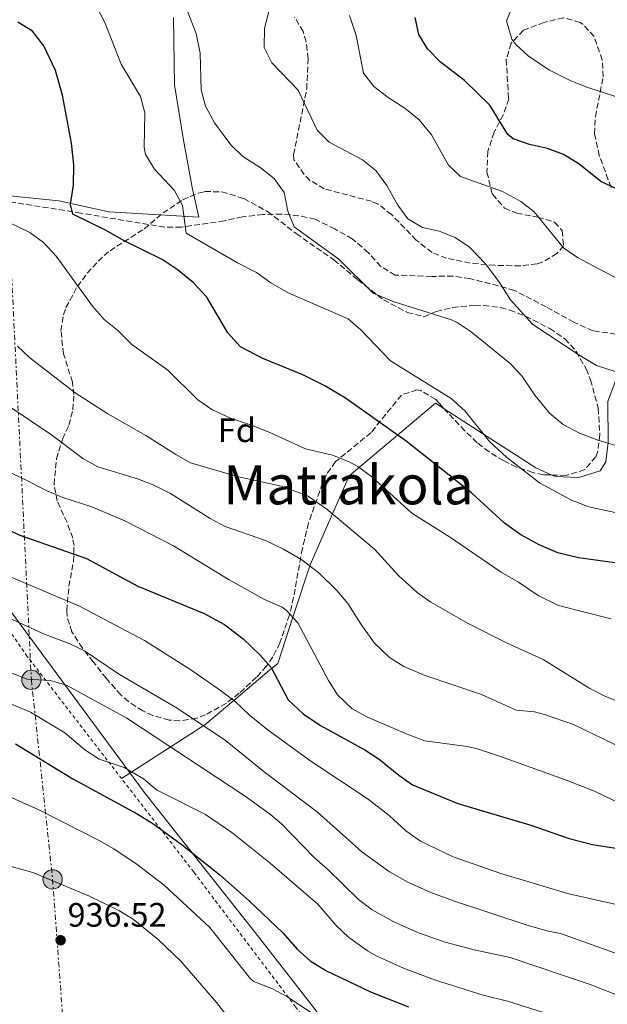
# Model space of a CAD drawing. Units: metres. Extents: x 610264 to 613695, y 4766336 to 4768705.
# Drawn here: x 611012 to 611185, y 4766497 to 4766788 of the extents above; entities that cross this region are included whole.
import ezdxf
from ezdxf.enums import TextEntityAlignment as Align

# ---------------------------------------------------------------- set-up
doc = ezdxf.new("R2010")
doc.units = ezdxf.units.M
doc.header["$MEASUREMENT"] = 0
for name, pattern in [('DGN Style 2', [1.7399219301090239, 1.043953158065414, -0.6959687720436097]), ('DGN Style 3', [2.435890702152634, 1.739921930109024, -0.6959687720436097]), ('DGN Style 7', [3.4798438602180486, 1.565929737098122, -0.6959687720436097, 0.5219765790327072, -0.6959687720436097])]:
    doc.linetypes.add(name, pattern=pattern)
for name, color, linetype, lineweight in [('Barranco lineal', 142, 'DGN Style 3', 13), ('Cota de punto acotado terreno', 7, 'Continuous', 0), ('Curva de nivel directora', 30, 'Continuous', 30), ('Curva de nivel intermedia', 30, 'Continuous', 0), ('Etiqueta de zona arbolada', 92, 'Continuous', 0), ('Límite de municipio', 7, 'Continuous', 0), ('Línea  de muro-pared o tapia', 1, 'Continuous', 13), ('Línea de cambio de uso (parcela vista)', 92, 'Continuous', 0), ('Línea eléctrica', 6, 'DGN Style 7', 0), ('Poste tendido eléctrico', 7, 'Continuous', 0), ('Punto acotado terreno (símbolo)', 7, 'Continuous', 0), ('Senda', 7, 'DGN Style 3', 0), ('Tela metálica o alambrada', 7, 'DGN Style 2', 0), ('Texto de Área (paraje) menor', 7, 'Continuous', 0), ('Torre eléctrica', 7, 'Continuous', 0), ('Zona arbolada', 92, 'DGN Style 3', 0)]:
    doc.layers.add(name, color=color, linetype=linetype, lineweight=lineweight)
doc.styles.add('Style-Arial', font='arial.ttf')

# ---------------------------------------------------------------- blocks, each defined once
blk = doc.blocks.new('5PATER')
at = {"layer": 'Barranco lineal', "linetype": 'Continuous', "lineweight": 0}
h = blk.add_hatch(color=51, dxfattribs=at)
edge = h.paths.add_edge_path()
edge.add_ellipse((0, 0), major_axis=(-0.1095731443231308, -0.1110710700762829), ratio=0.9994222409660317, start_angle=0, end_angle=360)
blk = doc.blocks.new('5PELE')
at = {"layer": 'Torre eléctrica', "linetype": 'Continuous', "lineweight": 0}
h = blk.add_hatch(color=9, dxfattribs=at)
edge = h.paths.add_edge_path()
edge.add_arc((-2.000000476837158e-05, 0), 0.2850000000000001, 0, 360)
at = {"layer": 'Torre eléctrica', "color": 252, "linetype": 'Continuous', "lineweight": 0}
blk.add_circle((-2.000000476837158e-05, 0), 0.2850000000000001, dxfattribs=at)

msp = doc.modelspace()

# ---------------------------------------------------------------- linework, layer by layer
at = {"layer": 'Curva de nivel directora', "color": 30, "linetype": 'Continuous', "lineweight": 30, "flags": 128}
for points, elevation in [([(611205.4399999996, 4766734.11), (611192.699999999, 4766737.220000003), (611187.3799999993, 4766738.020000001), (611182.8599999996, 4766740.15), (611176.4200000003, 4766745.300000003), (611171.8600000005, 4766748.100000001), (611167.190000001, 4766749.890000002), (611161.9000000004, 4766750.980000002), (611157.0900000003, 4766752.650000001), (611155.4999999988, 4766754.02), (611150.1799999991, 4766762.58), (611142.6699999989, 4766769.86), (611135.6599999993, 4766775.300000001), (611131.8199999994, 4766779.220000002), (611129.26, 4766783.510000001), (611128.129999999, 4766788.54)], 850), ([(611187.0100000004, 4766627.600000001), (611176.2999999993, 4766629.060000001), (611170.2199999997, 4766630.580000003), (611164.6999999988, 4766632.900000002), (611159.339999999, 4766635.860000002), (611154.5399999999, 4766639.300000001), (611144.7799999989, 4766648.26), (611125.5400000006, 4766663.539999999), (611107.6599999992, 4766676.180000001), (611101.5399999993, 4766679.78), (611095.0599999995, 4766683.060000001), (611083.26, 4766687.940000001), (611076.6199999994, 4766691.300000001), (611072.9400000002, 4766695.460000002), (611066.6999999996, 4766705.940000001), (611062.739999999, 4766710.34), (611057.9800000001, 4766714.180000001), (611053.579999999, 4766717.140000002), (611042.3799999985, 4766722.580000003), (611037.0199999987, 4766725.619999999), (611027.2199999995, 4766730.500000001), (611026.4999999999, 4766733.300000002), (611027.4599999987, 4766739.060000001), (611027.499999999, 4766744.980000001), (611026.8199999996, 4766751.460000004), (611024.1399999994, 4766765.54), (611022.0599999985, 4766772.9), (611018.6199999986, 4766780.180000001), (611015.3399999995, 4766784.500000001), (611010.980000001, 4766787.140000001)], 875.0000000000002), ([(611005.82, 4766638.500000001), (611011.6200000002, 4766635.78), (611031.2199999985, 4766628.9), (611046.3399999993, 4766620.77), (611065.9799999997, 4766612.66), (611071.940000001, 4766609.380000001), (611077.4599999997, 4766605.220000002), (611082.3399999992, 4766600.500000001), (611085.6699999995, 4766596.770000001), (611090.6799999987, 4766587.199999999), (611095.0899999986, 4766583.03), (611100.2800000008, 4766579.600000001), (611113.3399999988, 4766572.42), (611117.5499999999, 4766569.730000001), (611123.2999999988, 4766564.980000001), (611127.4200000005, 4766562.150000001), (611140.6999999997, 4766556.66), (611162.2999999982, 4766550.180000001), (611173.6199999994, 4766546.26), (611180.4999999994, 4766544.5), (611191.0999999986, 4766542.820000002)], 900.0000000000002), ([(611010.2799999992, 4766574.17), (611027.1999999994, 4766563.87), (611046.1799999983, 4766553.539999999), (611051.1000000002, 4766550.5), (611059.5999999985, 4766544.33), (611070.5399999997, 4766535.539999999), (611079.23, 4766527.850000001), (611089.1399999985, 4766518.500000001), (611093.4599999991, 4766513.540000001), (611097.1899999996, 4766510.220000002), (611101.85, 4766507.340000001), (611115.0199999998, 4766501.060000001), (611126.1799999999, 4766496.58)], 925.0000000000002)]:
    msp.add_lwpolyline(points, dxfattribs=dict(at, elevation=elevation))
at = {"layer": 'Curva de nivel intermedia', "color": 30, "linetype": 'Continuous', "lineweight": 0, "flags": 128}
for points, elevation in [([(611032.9400000017, 4766794.34), (611036.660000001, 4766787.06), (611041.5000000001, 4766774.739999999), (611047.1799999997, 4766765.189999999), (611048.4200000003, 4766760.339999998), (611048.2200000013, 4766750.180000001), (611048.6000000013, 4766748.09), (611051.2600000012, 4766743.699999999), (611057.1599999998, 4766737.449999998), (611059.5400000003, 4766733.060000001), (611060.66, 4766724.819999999), (611075.7800000011, 4766716.100000001), (611081.3800000002, 4766713.300000002), (611085.6200000005, 4766710.259999999), (611090.7000000009, 4766707.220000001), (611108.360000001, 4766699.600000001), (611112.180000001, 4766696.339999998), (611120.8700000015, 4766687.25), (611138.8199999998, 4766676.099999999), (611142.8200000009, 4766672.42), (611150.15, 4766663.26), (611155.13, 4766658.77), (611164.8100000005, 4766651.239999999), (611174.3000000011, 4766646.099999999), (611179.3400000016, 4766644.179999998), (611190.740000001, 4766641.699999999)], 870), ([(611085.8200000015, 4766793.220000001), (611083.6900000013, 4766785.34), (611083.64, 4766779.609999998)], 860.0000000000002), ([(611191.2100000003, 4766763.930000001), (611178.7400000002, 4766767.939999998), (611174.1, 4766769.8), (611167.6200000002, 4766773.060000001), (611161.5000000002, 4766777.220000001), (611157.8600000015, 4766780.509999999), (611156.6200000008, 4766782.100000001), (611155.100000001, 4766787.539999999), (611156.4199999997, 4766790.9)], 845), ([(611061.1400000006, 4766790.02), (611063.5400000013, 4766783.779999998), (611064.7800000019, 4766777.939999999), (611065.0299999998, 4766767.17), (611066.3399999996, 4766762.34), (611068.9800000016, 4766757.380000001), (611073.7800000006, 4766750.92), (611077.3800000015, 4766747.460000002), (611082.4599999998, 4766744.24), (611086.5800000015, 4766740.960000002), (611089.5000000006, 4766736.9), (611090.6600000006, 4766731.390000001), (611092.5000000002, 4766726.739999999), (611105.7000000012, 4766717.220000001), (611115.7900000009, 4766707.199999999), (611121.6900000017, 4766704.749999999), (611138.9000000004, 4766699.3), (611140.530000002, 4766698.550000002), (611144.7000000007, 4766695.779999999), (611156.1300000014, 4766686.369999999), (611159.5800000003, 4766682.739999999), (611163.4600000005, 4766677.06), (611167.7600000009, 4766671.81), (611171.8, 4766668.430000001), (611176.6400000014, 4766665.819999999), (611182.0199999993, 4766663.779999998), (611193.1000000013, 4766660.5)], 865), ([(611108.7800000013, 4766789.060000001), (611110.7400000015, 4766783.140000001), (611112.8899999995, 4766772.09), (611116.0200000011, 4766768.180000001), (611120.2200000009, 4766764.9), (611125.0900000014, 4766761.749999999), (611129.3700000017, 4766758.329999999), (611132.9900000006, 4766753.890000001), (611138.0199999998, 4766744.9), (611141.54, 4766741.539999999), (611153.9400000009, 4766737.140000001), (611159.2800000008, 4766734.17), (611163.2599999993, 4766731.140000001), (611171.8899999994, 4766720.499999999), (611176.0600000003, 4766717.699999998), (611183.3899999994, 4766713.769999999), (611187.8600000021, 4766711.539999997)], 855), ([(611083.64, 4766779.609999998), (611085.9400000023, 4766775.140000001), (611093.6600000003, 4766767.06), (611099.2500000005, 4766755.26), (611102.7799999998, 4766751.699999999), (611112.6200000013, 4766746.489999999), (611116.5399999997, 4766743.38), (611119.7800000006, 4766738.9), (611123.0199999994, 4766733.140000001), (611126.0400000013, 4766729.119999999), (611130.2999999993, 4766726.5), (611135.2200000013, 4766725.460000001), (611139.9800000022, 4766723.619999999), (611144.2200000001, 4766720.74), (611148.9400000008, 4766715.859999998), (611152.820000001, 4766710.579999999), (611156.2600000009, 4766705.220000001), (611162.8400000014, 4766697.970000001), (611176.6799999994, 4766688.800000002), (611181.6500000004, 4766685.829999999), (611197.8200000019, 4766680.58)], 860.0000000000002), ([(611185.9300000007, 4766611.08), (611170.4600000011, 4766615.060000001), (611164.4599999996, 4766618.02), (611158.6600000015, 4766621.939999999), (611153.5000000006, 4766624.899999999), (611138.27, 4766635.32), (611127.1299999999, 4766642.249999999), (611115.3000000013, 4766653.060000001), (611111.2800000003, 4766656.029999999), (611108.4600000016, 4766657.539999999), (611103.7900000003, 4766659.349999999), (611095.7800000014, 4766661.220000001), (611085.3000000007, 4766666.019999999), (611079.5800000009, 4766668.339999998), (611073.7000000001, 4766670.259999998), (611068.1800000014, 4766672.82), (611064.1, 4766675.730000001), (611055.2199999996, 4766684.420000001), (611044.6600000006, 4766692.020000001), (611040.3400000001, 4766696.26), (611036.4300000007, 4766699.369999999), (611033.030000001, 4766703.359999999), (611022.3400000001, 4766718.069999998), (611018.5400000003, 4766722.099999999), (611014.5100000004, 4766725.060000001), (610998.9800000002, 4766732.58)], 880), ([(611201.7400000002, 4766581.140000001), (611184.1000000002, 4766588.259999999), (611179.67, 4766590.579999999), (611165.9400000017, 4766599.140000001), (611155.2999999998, 4766603.939999999), (611143.82, 4766609.699999998), (611132.8200000006, 4766616.02), (611128.7100000002, 4766618.859999998), (611123.2300000017, 4766623.869999999), (611116.1399999995, 4766631.619999999), (611102.0800000002, 4766643.439999999), (611096.4499999998, 4766647.34), (611088.7400000007, 4766650.26), (611076.1100000018, 4766652.989999999), (611061.9400000009, 4766657.140000001), (611057.570000001, 4766659.569999999), (611048.7900000013, 4766665.180000001), (611037.5400000016, 4766671.539999999), (611027.9400000015, 4766677.810000001), (611014.5400000016, 4766688.100000001), (611010.9100000017, 4766691.529999998)], 885.0000000000002), ([(611189.4600000002, 4766572.869999999), (611174.850000001, 4766579.880000001), (611166.3200000017, 4766582.880000001), (611163.2999999997, 4766583.619999998), (611157.9000000017, 4766584.099999999), (611147.7100000015, 4766588.720000002), (611131.1100000008, 4766594.42), (611124.8600000012, 4766597.060000001), (611120.5800000008, 4766599.640000001), (611116.1799999997, 4766603.909999999), (611112.2200000013, 4766609.390000001), (611108.3000000007, 4766615.619999999), (611105.0300000006, 4766619.399999999), (611099.7800000003, 4766624.660000001), (611094.74, 4766628.480000001), (611089.3799999999, 4766631.67), (611083.990000001, 4766634.180000001), (611072.14, 4766638.34), (611067.7300000022, 4766640.699999998), (611056.0600000002, 4766648.019999999), (611050.9400000015, 4766650.66), (611046.260000001, 4766652.429999999), (611034.5399999998, 4766655.939999999), (611030.1900000002, 4766658.42), (611020.9200000007, 4766665.399999999), (611008.300000001, 4766673.859999999)], 890), ([(611197.7700000005, 4766552.149999999), (611181.0100000012, 4766560.210000002), (611172.1799999999, 4766563.699999998), (611153.570000002, 4766570.369999998), (611146.5, 4766572.730000001), (611143.5400000006, 4766573.380000001), (611131.0200000014, 4766575.140000001), (611126.3299999997, 4766576.850000001), (611113.9400000002, 4766582.179999999), (611109.5400000013, 4766584.550000001), (611105.3000000011, 4766588.660000001), (611102.6300000001, 4766592.890000001), (611093.5400000018, 4766609.939999999), (611090.16, 4766613.65), (611088.9000000015, 4766614.5), (611083.7000000003, 4766616.819999999), (611073.2799999999, 4766622.600000001), (611056.8600000002, 4766632.66), (611042.7000000004, 4766639.86), (611032.8099999997, 4766644.100000001), (611024.2600000001, 4766646.9), (611019.64, 4766648.83), (611012.1000000008, 4766652.660000001), (610996.0099999997, 4766659.980000001)], 895.0000000000002), ([(610982.9699999996, 4766634.429999999), (611029.22, 4766614.869999998), (611048.3399999997, 4766604.689999999), (611062.0100000001, 4766596.089999998), (611070.780000001, 4766589.939999999), (611075.0999999995, 4766586.66), (611079.2200000011, 4766582.74), (611084.3799999999, 4766578.5), (611097.1400000005, 4766569.3), (611114.2799999998, 4766557.909999999), (611120.5400000006, 4766553.060000001), (611125.4199999999, 4766548.579999999), (611129.7400000006, 4766545.54), (611139.3600000008, 4766540.890000001), (611153.3799999999, 4766535.92), (611173.4600000007, 4766529.939999999), (611186.6200000015, 4766527.06), (611205.130000001, 4766522.48), (611219.1700000003, 4766517.630000001), (611224.8200000008, 4766515.189999999), (611243.440000002, 4766506.009999998), (611251.3000000009, 4766501.59), (611282.0800000017, 4766481.810000001)], 905), ([(611006.0700000003, 4766612.4), (611019.1000000014, 4766606.42), (611026.1399999999, 4766603.86), (611030.6200000015, 4766601.640000001), (611040.9800000016, 4766594.66), (611058.0000000002, 4766584.710000001), (611072.1900000013, 4766575.199999998), (611083.6600000003, 4766565.939999998), (611099.3399999999, 4766554.029999999), (611112.4200000003, 4766542.34), (611120.63, 4766536.489999999), (611125.99, 4766533.439999999), (611132.8200000006, 4766530.340000001), (611139.4200000011, 4766527.859999999), (611161.5000000002, 4766520.579999999), (611167.4200000013, 4766518.9), (611171.0600000002, 4766518.26), (611189.6600000013, 4766511.580000001), (611225.7800000019, 4766499.300000001), (611239.3400000005, 4766492.98), (611255.7000000019, 4766484.42), (611309.1100000016, 4766454.42), (611325.4599999997, 4766443.220000001), (611350.7300000007, 4766422.5)], 910.0000000000002), ([(611002.940000001, 4766597.539999999), (611013.7400000015, 4766593.300000001), (611020.5000000006, 4766592.900000001), (611025.3100000008, 4766591.550000001), (611043.1000000006, 4766581.779999998), (611078.3000000002, 4766558.529999998), (611085.6300000015, 4766553.269999999), (611088.7800000008, 4766550.58), (611098.4600000015, 4766540.58), (611102.2600000014, 4766537.300000001), (611111.5000000015, 4766528.26), (611115.5100000014, 4766525.279999998), (611121.9100000008, 4766521.750000001)], 915), ([(611000.4199999997, 4766589.56), (611014.7400000005, 4766583.539999999), (611024.8600000015, 4766577.46), (611030.7800000003, 4766572.42), (611034.9600000001, 4766569.680000001), (611042.3800000009, 4766567.220000001), (611048.0600000004, 4766563.859999999), (611051.9200000005, 4766560.679999999), (611066.3799999999, 4766553.380000001), (611074.1400000005, 4766548.019999999), (611085.4400000017, 4766539), (611099.4200000004, 4766526.880000001), (611104.8600000008, 4766520.579999999), (611108.4600000016, 4766517.130000001), (611114.0800000009, 4766513.140000001)], 920.0000000000002), ([(610994.8300000017, 4766564.730000001), (611017.2199999993, 4766554.739999999), (611035.0200000004, 4766545.699999998), (611039.3400000009, 4766543.189999999), (611046.1400000004, 4766538.66), (611054.1600000003, 4766532.490000002), (611067.6600000006, 4766520.029999999), (611079.61, 4766504.92), (611080.6200000002, 4766504.100000001), (611086.100000001, 4766501.939999998), (611090.5300000011, 4766499.619999998), (611101.8600000012, 4766492.019999999)], 930), ([(611007.2700000005, 4766538.499999999), (611015.3799999999, 4766536.259999999), (611032.1799999994, 4766529.300000001), (611040.7400000001, 4766525.060000001), (611045.0099999993, 4766522.460000002), (611052.3499999996, 4766516.5), (611059.0199999994, 4766510.099999999), (611069.5400000005, 4766497.939999999), (611080.3400000008, 4766484.099999999), (611083.9000000015, 4766480.599999999), (611087.3400000016, 4766477.619999999), (611091.7600000004, 4766474.380000001), (611099.5000000009, 4766469.699999998), (611110.820000002, 4766464.82), (611117.0600000004, 4766462.579999999), (611121.8700000005, 4766461.24), (611128.4000000017, 4766460.109999998), (611142.5800000017, 4766459.460000001), (611156.5800000007, 4766458.260000001), (611179.1800000005, 4766455.149999999), (611196.6200000016, 4766450.34), (611201.3400000001, 4766448.709999999)], 935.0000000000002), ([(611121.9100000008, 4766521.750000001), (611129.1200000015, 4766518.499999999), (611137.0099999994, 4766515.73), (611145.5800000012, 4766513.42), (611156.1400000004, 4766511.140000001), (611179.7800000019, 4766503.220000001), (611219.1400000011, 4766487.779999998), (611238.2600000009, 4766478.9), (611247.9200000013, 4766474.01), (611263.8600000005, 4766464.899999999), (611297.1500000012, 4766447.199999998), (611313.9000000017, 4766436.74), (611324.36, 4766429.65), (611332.1400000007, 4766423.720000001), (611341.1300000006, 4766416.259999999), (611349.3300000015, 4766408.499999999), (611354.8500000001, 4766402.339999998), (611373.0100000009, 4766379.859999999), (611385.1200000012, 4766363.100000001), (611391.9500000019, 4766353.63)], 915), ([(611114.0800000009, 4766513.140000001), (611116.7000000007, 4766511.699999999), (611124.7400000005, 4766508.02), (611133.9000000004, 4766504.58), (611148.1800000009, 4766500.099999999), (611155.3400000001, 4766498.34), (611176.6200000013, 4766491.619999998), (611186.2999999997, 4766488.34), (611209.2999999997, 4766479.779999998), (611252.8200000008, 4766461.939999999), (611269.7400000012, 4766453.380000001), (611275.9000000014, 4766448.66), (611295.1799999997, 4766436.900000001), (611304.0199999999, 4766431.140000001), (611320.3700000002, 4766419.140000001), (611333.4200000014, 4766406.319999999), (611339.49, 4766399.539999997), (611357.8400000008, 4766375.539999999), (611368.400000002, 4766363.100000001), (611369.4700000006, 4766361.84), (611376.2000000007, 4766353.369999998)], 920.0000000000008)]:
    msp.add_lwpolyline(points, dxfattribs=dict(at, elevation=elevation))
at = {"layer": 'Límite de municipio', "color": 7, "linetype": 'Continuous', "lineweight": 0}
msp.add_polyline3d([(610586.2899999992, 4767148.92, 938.49), (610625.0599999987, 4767106.279999999, 929.3900000000001), (610661.3099999987, 4767062.449999999, 910.2900000000001), (610685.8200000003, 4767034.67, 897.0300000000001), (610750.4899999984, 4766951.57, 888.7900000000001), (610812.4400000013, 4766870.960000001, 887.33), (610835.2100000009, 4766841.25, 886.75), (610862.5899999999, 4766803.480000001, 891.5500000000001), (610864.129999999, 4766801.560000001, 891.6700000000001), (610876.1000000016, 4766786.680000001, 892.01), (610896.7300000006, 4766759.83, 894.33), (610928.3099999987, 4766717.779999999, 897.71), (610966.6499999985, 4766667.630000001, 900.5400000000001), (611001.0300000012, 4766623.82, 906.12), (611048.5300000012, 4766559.600000001, 921.63), (611081.0100000016, 4766518.57, 926.99), (611136.3999999985, 4766447.4, 936.1600000000001), (611171.6499999985, 4766413.869999999, 937.2800000000001), (611219.75, 4766373.77, 935.8000000000001), (611248.879999999, 4766353.460000001, 935.35), (611251.4100000003, 4766351.33, 935.4300000000001)], dxfattribs=at)
at = {"layer": 'Línea  de muro-pared o tapia', "color": 1, "linetype": 'Continuous', "lineweight": 13}
msp.add_polyline3d([(611001.7800000003, 4766736.58, 879.1699999999984), (611023.0599999996, 4766734.42, 876.6699999999984), (611037.8600000005, 4766731.140000001, 873.779999999999), (611052.8200000003, 4766730.26, 871.800000000003), (611064.3399999999, 4766729.539999999, 869.1100000000006), (611062.3799999999, 4766738.34, 868.8899999999995), (611059.8600000005, 4766752.34, 867.3399999999965), (611057.2199999997, 4766768.66, 867.1699999999984), (611056.9400000004, 4766788.5, 865.929999999993)], dxfattribs=at)
at = {"layer": 'Línea de cambio de uso (parcela vista)', "color": 92, "linetype": 'Continuous', "lineweight": 0, "extrusion": (0.447192998017053, 0.6590865070392294, 0.6046680070611871), "elevation": 3415471.877280162, "flags": 128}
msp.add_lwpolyline([(2170595.646085056, -2591857.915393861), (2170563.453377473, -2591859.153344525), (2170558.379647725, -2591860.639889744)], dxfattribs=at)
at = {"layer": 'Línea de cambio de uso (parcela vista)', "color": 92, "linetype": 'Continuous', "lineweight": 0}
for points in [[(611168.4831999998, 4766653.515100001, 867.5760000000009), (611169.5, 4766653.060000001, 867.3200000000071), (611176.4600000001, 4766652.82, 866.179999999993), (611182.7400000002, 4766654.74, 865.1600000000036), (611184.4199999999, 4766657.380000001, 864.9199999999984), (611185.0599999996, 4766663.140000001, 864.3200000000071), (611184.9400000004, 4766675.220000001, 861.8600000000006), (611192.1799999997, 4766694.42, 858.3800000000047)], [(611041.5199999996, 4766564.029999999, 921.3800000000047), (611066.0999999996, 4766579.779999999, 910.279999999999), (611074.6500000004, 4766587, 905), (611085.8399999999, 4766596.439999999, 900), (611087.6200000001, 4766597.939999999, 899.300000000003), (611092.0800000001, 4766611.539999999, 895), (611097.0700000003, 4766626.720000001, 890), (611097.1799999997, 4766627.060000001, 889.8899999999995), (611103.75, 4766642.029999999, 885), (611108.7000000002, 4766653.300000001, 879.800000000003), (611134.1399999997, 4766674.74, 869.8399999999965), (611136.7202000003, 4766673.0756, 869.7459999999993)]]:
    msp.add_polyline3d(points, dxfattribs=at)
at = {"layer": 'Línea eléctrica', "color": 6, "linetype": 'DGN Style 7', "lineweight": 0}
msp.add_polyline3d([(610960.9800000006, 4767228.900000001, 974.5099999999949), (610990.600000001, 4767217.79, 975.1000000000058), (610984.5500000004, 4767138.7, 971.550000000003), (610990.9499999997, 4767055.46, 953.8099999999978), (611004.0900000003, 4766816.500000001, 871.1100000000006), (611014.9899999991, 4766593.09, 915.0700000000071), (611021.2499999999, 4766534.230000001, 934.8800000000047), (611026.879999998, 4766457.210000002, 930.6999999999971), (611032.8000000013, 4766347.740000002, 908.7200000000012)], dxfattribs=at)
at = {"layer": 'Senda', "color": 7, "linetype": 'DGN Style 3', "lineweight": 0}
msp.add_polyline3d([(611192.1799999982, 4766694.420000001, 857.7200000000014), (611180.6499999991, 4766696.040000001, 858.3699999999953), (611174.9699999974, 4766698.600000001, 858.529999999999), (611166.7799999998, 4766703.140000002, 858.6399999999995), (611157.449999998, 4766707.960000002, 859.4199999999984), (611152.6199999999, 4766709.350000001, 860.279999999999), (611144.3000000005, 4766711.460000002, 861.7100000000065), (611139.3500000018, 4766712.230000001, 862.3500000000058), (611133.0599999976, 4766712.100000001, 862.779999999999), (611122.2999999997, 4766712.500000001, 863.4199999999984), (611118.0100000004, 4766715.040000003, 863.4400000000024), (611114.3400000002, 4766719.140000002, 863.3600000000006), (611109.6199999995, 4766723.220000001, 863.6100000000006), (611104.4600000007, 4766726.100000001, 863.7400000000055), (611098.6600000004, 4766728.980000001, 863.9499999999972), (611093.819999999, 4766730.010000002, 864.529999999999), (611088.800000001, 4766730.480000001, 865.5700000000071), (611083.2600000022, 4766730.390000002, 866.8999999999943), (611077.2199999985, 4766729.700000001, 867.7400000000052), (611071.940000001, 4766728.5, 868.4100000000036), (611059.2199999985, 4766726.680000001, 870.3200000000071), (611054.300000001, 4766726.640000001, 871.6399999999995), (611029.6200000001, 4766730.76, 874.6699999999984), (610987.9099999995, 4766737.470000001, 881.5399999999937)], dxfattribs=at)
at = {"layer": 'Tela metálica o alambrada', "color": 7, "linetype": 'DGN Style 2', "lineweight": 0}
msp.add_polyline3d([(611250.2100000001, 4766351.310000001, 935.3300000000017), (611235.3099999996, 4766363.100000001, 935.4600000000064), (611176.1299999999, 4766409.939999999, 936.779999999999), (611132.3399999999, 4766443.779999999, 935.0399999999937), (611115.1799999997, 4766466.42, 934.3200000000071), (611092.9000000004, 4766496.58, 930.3099999999978), (611062.8600000005, 4766536.42, 926.6300000000047), (611037.3799999999, 4766569.380000001, 919.8300000000017), (611013.7800000003, 4766600.02, 912.7899999999937), (610989.6200000001, 4766634.74, 904.0599999999978), (610948.9800000006, 4766686.34, 898.0599999999978), (610918.0599999996, 4766729.699999999, 897.0200000000042), (610897.7400000002, 4766754.02, 895.2100000000064), (610878.0999999996, 4766778.26, 892.9900000000052), (610867.9000000004, 4766797.460000001, 891.9799999999959)], dxfattribs=at)
at = {"layer": 'Zona arbolada', "color": 92, "linetype": 'DGN Style 3', "lineweight": 0}
for points in [[(611185.9299999997, 4766738.359999999, 858.5700000000071), (611182.4600000001, 4766747.779999999, 857.5700000000071), (611181.0199999996, 4766754.180000001, 857.029999999999), (611181.2999999998, 4766759.220000001, 856.7299999999959), (611183.6200000001, 4766770.980000001, 855.4700000000012), (611183.3300000001, 4766775.949999999, 855.1000000000058), (611180.9400000004, 4766782.9, 854.8699999999953), (611177.5899999999, 4766786.560000001, 854.8699999999953), (611176.7800000003, 4766787.060000001, 854.8699999999953), (611171.8899999997, 4766788.439999999, 854.8699999999953), (611166.1900000004, 4766787.060000001, 854.8699999999953), (611160.0999999996, 4766784.74, 854.929999999993), (611156.4600000001, 4766780.9, 855.1100000000006), (611155.0099999999, 4766776.100000001, 855.5599999999978), (611155.7400000002, 4766764.5, 857.6300000000047), (611154.1600000003, 4766759.84, 858.5099999999949), (611151.4600000001, 4766754.66, 858.8899999999995), (611149.5800000001, 4766748.980000001, 859.25), (611149.3399999999, 4766742.9, 860.1499999999943), (611150.7000000002, 4766737.189999999, 860.5899999999965), (611150.9800000006, 4766736.34, 860.6300000000047), (611154.5, 4766732.26, 860.8699999999953), (611158.0999999996, 4766730.74, 860.9900000000052), (611164.3399999999, 4766729.619999999, 861.3500000000058), (611169.2599999999, 4766728.100000001, 861.5899999999965), (611171.5, 4766725.619999999, 861.6499999999943), (611171.9400000004, 4766721.140000001, 861.8899999999995), (611169.9800000006, 4766718.82, 862.0099999999949), (611165.6200000001, 4766716.300000001, 862.1999999999971), (611164.1399999997, 4766715.859999999, 862.25), (611159.1799999997, 4766715.230000001, 862.3600000000006), (611151.6600000003, 4766715.380000001, 862.4900000000052), (611144.4199999999, 4766716.02, 862.6100000000006), (611137.4199999999, 4766717.460000001, 863.029999999999), (611133.1399999997, 4766719.15, 865.1300000000047), (611128.4699999997, 4766722.83, 865.8200000000071), (611121.2199999997, 4766730.34, 866.8099999999978), (611117.2300000006, 4766733.430000001, 867.179999999993), (611115.2599999999, 4766734.26, 867.2899999999937), (611101.3399999999, 4766737.939999999, 867.6499999999943), (611097.1299999999, 4766740.449999999, 867.6499999999943), (611095.4199999999, 4766742.180000001, 867.6499999999943), (611092.4199999999, 4766746.480000001, 867.6499999999943), (611092.2999999998, 4766748.02, 867.6499999999943), (611096.1799999997, 4766767.380000001, 867.5899999999965), (611096.5800000001, 4766776.34, 867.5899999999965), (611096, 4766781.279999999, 867.5899999999965), (611095.1399999997, 4766784.34, 867.5899999999965), (611092.6200000001, 4766788.630000001, 867.7100000000064)], [(611185.9299999997, 4766738.359999999, 858.5700000000071), (611182.4600000001, 4766747.779999999, 857.5700000000071), (611181.0199999996, 4766754.180000001, 857.029999999999), (611181.2999999998, 4766759.220000001, 856.7299999999959), (611183.6200000001, 4766770.980000001, 855.4700000000012), (611183.3300000001, 4766775.949999999, 855.1000000000058), (611180.9400000004, 4766782.9, 854.8699999999953), (611177.5899999999, 4766786.560000001, 854.8699999999953), (611176.7800000003, 4766787.060000001, 854.8699999999953), (611171.8899999997, 4766788.439999999, 854.8699999999953), (611166.1900000004, 4766787.060000001, 854.8699999999953), (611160.0999999996, 4766784.74, 854.929999999993), (611156.4600000001, 4766780.9, 855.1100000000006), (611155.0099999999, 4766776.100000001, 855.5599999999978), (611155.7400000002, 4766764.5, 857.6300000000047), (611154.1600000003, 4766759.84, 858.5099999999949), (611151.4600000001, 4766754.66, 858.8899999999995), (611149.5800000001, 4766748.980000001, 859.25), (611149.3399999999, 4766742.9, 860.1499999999943), (611150.7000000002, 4766737.189999999, 860.5899999999965), (611150.9800000006, 4766736.34, 860.6300000000047), (611154.5, 4766732.26, 860.8699999999953), (611158.0999999996, 4766730.74, 860.9900000000052), (611164.3399999999, 4766729.619999999, 861.3500000000058), (611169.2599999999, 4766728.100000001, 861.5899999999965), (611171.5, 4766725.619999999, 861.6499999999943), (611171.9400000004, 4766721.140000001, 861.8899999999995), (611169.9800000006, 4766718.82, 862.0099999999949), (611165.6200000001, 4766716.300000001, 862.1999999999971), (611164.1399999997, 4766715.859999999, 862.25), (611159.1799999997, 4766715.230000001, 862.3600000000006), (611151.6600000003, 4766715.380000001, 862.4900000000052), (611144.4199999999, 4766716.02, 862.6100000000006), (611137.4199999999, 4766717.460000001, 863.029999999999), (611133.1399999997, 4766719.15, 865.1300000000047), (611128.4699999997, 4766722.83, 865.8200000000071), (611121.2199999997, 4766730.34, 866.8099999999978), (611117.2300000006, 4766733.430000001, 867.179999999993), (611115.2599999999, 4766734.26, 867.2899999999937), (611101.3399999999, 4766737.939999999, 867.6499999999943), (611097.1299999999, 4766740.449999999, 867.6499999999943), (611095.4199999999, 4766742.180000001, 867.6499999999943), (611092.4199999999, 4766746.480000001, 867.6499999999943), (611092.2999999998, 4766748.02, 867.6499999999943), (611096.1799999997, 4766767.380000001, 867.5899999999965), (611096.5800000001, 4766776.34, 867.5899999999965), (611096, 4766781.279999999, 867.5899999999965), (611095.1399999997, 4766784.34, 867.5899999999965), (611092.6200000001, 4766788.630000001, 867.7100000000064)], [(611136.7202000003, 4766673.0756, 874.5736999999936), (611134.2199999997, 4766675.779999999, 874.6699999999984), (611129.8099999996, 4766678.42, 874.8399999999965), (611128.7000000002, 4766678.66, 874.9100000000036), (611124.0999999996, 4766677.109999999, 876.2200000000012), (611115.1399999997, 4766666.02, 882.8300000000017), (611104.7000000002, 4766657.460000001, 887.1499999999943), (611101.9800000006, 4766653.710000001, 889.0899999999965), (611100.8200000003, 4766651.140000001, 889.9700000000012), (611096.7400000002, 4766639.380000001, 892.1300000000047), (611094.9000000004, 4766631.859999999, 894.1699999999984), (611092.3099999996, 4766617.449999999, 898.550000000003), (611091.0999999996, 4766612.26, 899.6900000000023), (611088.2999999998, 4766604.02, 901.3099999999978), (611086.2000000002, 4766599.84, 903.0800000000017), (611084.2999999998, 4766597.140000001, 904.8500000000058), (611081.4100000003, 4766593.880000001, 907.3699999999953), (611076.2599999999, 4766589.140000001, 912.050000000003), (611072.4900000002, 4766586.230000001, 913.3999999999943), (611066.3700000001, 4766582.76, 914.279999999999), (611063.7000000002, 4766581.779999999, 914.5099999999949), (611058.7100000001, 4766580.980000001, 914.7599999999949), (611055.5800000001, 4766581.220000001, 914.8699999999953), (611050.7999999998, 4766582.539999999, 915), (611047.8600000005, 4766583.939999999, 915.050000000003), (611043.6200000001, 4766586.67, 915.050000000003), (611041.3799999999, 4766588.66, 915.050000000003), (611037.0599999996, 4766593.539999999, 915.1100000000006), (611033.2599999999, 4766598.42, 914.8699999999953), (611030.0199999996, 4766602.42, 913.3099999999978), (611026.9400000004, 4766607.220000001, 910.429999999993), (611025.5199999996, 4766611.74, 908.7700000000042), (611025.4199999999, 4766613.460000001, 908.2700000000042), (611026.0599999996, 4766620.66, 906.8300000000017), (611027.4199999999, 4766628.02, 903.4700000000012), (611027.5700000003, 4766632.710000001, 901.5599999999978), (611027.1799999997, 4766634.9, 900.8899999999995), (611025.5300000003, 4766639.5, 899.8999999999943), (611022.6200000001, 4766645.779999999, 898.429999999993), (611021.6699999999, 4766650.720000001, 898.1600000000036), (611022.4199999999, 4766658.26, 898.25), (611024.1799999997, 4766664.100000001, 898.1900000000023), (611026.0599999996, 4766668.26, 898.1900000000023), (611027.2300000006, 4766672.75, 896.679999999993), (611027.5, 4766677.24, 893.8800000000047), (611027.0999999996, 4766680.9, 892.3099999999978), (611024.5, 4766689.220000001, 891.4100000000036), (611023.7000000002, 4766696.100000001, 889.1900000000023), (611024.4199999999, 4766700.800000001, 887.75), (611025.1799999997, 4766702.9, 887.1499999999943), (611028.5800000001, 4766709.140000001, 886.0700000000071), (611031.4500000002, 4766713.050000001, 884.7700000000042), (611036.4100000003, 4766718.25, 882.9100000000036), (611038.1799999997, 4766719.699999999, 882.4700000000012), (611048.2599999999, 4766726.100000001, 881.2700000000042), (611053.8200000003, 4766730.82, 879.4700000000012), (611059.5800000001, 4766734.74, 878.2100000000064), (611064.2000000002, 4766736.699999999, 877.7700000000042), (611066.1799999997, 4766737.140000001, 877.6699999999984), (611071.1799999997, 4766737.07, 877.4700000000012), (611077.6799999997, 4766735.060000001, 877.3500000000058), (611084.6600000003, 4766731.220000001, 877.2400000000052), (611093.0999999996, 4766724.74, 877.1900000000023), (611104.1799999997, 4766716.980000001, 875.0899999999965), (611111.2999999998, 4766711.060000001, 873.9499999999971), (611118.8600000005, 4766705.220000001, 873.3500000000058), (611125.8600000005, 4766701.460000001, 873.050000000003), (611130.7400000002, 4766700.230000001, 872.9400000000023), (611134.3799999999, 4766701.779999999, 872.6300000000047), (611139.2000000002, 4766702.970000001, 872.0599999999978), (611145.7300000006, 4766703.600000001, 871.5399999999937), (611148.3399999999, 4766703.539999999, 871.3699999999953), (611153.2800000003, 4766702.92, 871.0700000000071), (611156.0599999996, 4766702.180000001, 870.9499999999971), (611160.7300000006, 4766700.369999999, 870.8399999999965), (611167.8600000005, 4766696.74, 870.8300000000017), (611172.2999999998, 4766693.699999999, 870.8300000000017), (611175.6600000003, 4766690, 870.8699999999953), (611178.5800000001, 4766684.83, 871.0700000000071), (611179.9000000004, 4766681.619999999, 871.3099999999978), (611182.1399999997, 4766673.220000001, 872.1499999999943), (611182.6200000001, 4766665.460000001, 872.75), (611182, 4766660.539999999, 873.0800000000017), (611181.4199999999, 4766658.9, 873.1699999999984), (611178.1600000003, 4766655.130000001, 873.3800000000047), (611172.5899999999, 4766653.359999999, 873.550000000003), (611168.4831999998, 4766653.515100001, 873.6119999999937)], [(611168.4831999998, 4766653.515100001, 873.6119999999937), (611165.9699999997, 4766653.609999999, 873.6499999999943), (611162.8200000003, 4766654.26, 873.7100000000064), (611158.0800000001, 4766655.869999999, 873.8399999999965), (611154.2599999999, 4766657.699999999, 873.9499999999971), (611149.9600000001, 4766660.310000001, 874.0800000000017), (611146.4199999999, 4766663.060000001, 874.1900000000023), (611142.79, 4766666.51, 874.3399999999965), (611136.7202000003, 4766673.0756, 874.5736999999936)]]:
    msp.add_polyline3d(points, dxfattribs=at)
msp.add_polyline3d([(611027.0999999996, 4766680.9, 892.3099999999978), (611024.5, 4766689.220000001, 891.4100000000036), (611023.7000000002, 4766696.100000001, 889.1900000000023), (611024.4199999999, 4766700.800000001, 887.75), (611025.1799999997, 4766702.9, 887.1499999999943), (611028.5800000001, 4766709.140000001, 886.0700000000071), (611031.4500000002, 4766713.050000001, 884.7700000000042), (611036.4100000003, 4766718.25, 882.9100000000036), (611038.1799999997, 4766719.699999999, 882.4700000000012), (611048.2599999999, 4766726.100000001, 881.2700000000042), (611053.8200000003, 4766730.82, 879.4700000000012), (611059.5800000001, 4766734.74, 878.2100000000064), (611064.2000000002, 4766736.699999999, 877.7700000000042), (611066.1799999997, 4766737.140000001, 877.6699999999984), (611071.1799999997, 4766737.07, 877.4700000000012), (611077.6799999997, 4766735.060000001, 877.3500000000058), (611084.6600000003, 4766731.220000001, 877.2400000000052), (611093.0999999996, 4766724.74, 877.1900000000023), (611104.1799999997, 4766716.980000001, 875.0899999999965), (611111.2999999998, 4766711.060000001, 873.9499999999971), (611118.8600000005, 4766705.220000001, 873.3500000000058), (611125.8600000005, 4766701.460000001, 873.050000000003), (611130.7400000002, 4766700.230000001, 872.9400000000023), (611134.3799999999, 4766701.779999999, 872.6300000000047), (611139.2000000002, 4766702.970000001, 872.0599999999978), (611145.7300000006, 4766703.600000001, 871.5399999999937), (611148.3399999999, 4766703.539999999, 871.3699999999953), (611153.2800000003, 4766702.92, 871.0700000000071), (611156.0599999996, 4766702.180000001, 870.9499999999971), (611160.7300000006, 4766700.369999999, 870.8399999999965), (611167.8600000005, 4766696.74, 870.8300000000017), (611172.2999999998, 4766693.699999999, 870.8300000000017), (611175.6600000003, 4766690, 870.8699999999953), (611178.5800000001, 4766684.83, 871.0700000000071), (611179.9000000004, 4766681.619999999, 871.3099999999978), (611182.1399999997, 4766673.220000001, 872.1499999999943), (611182.6200000001, 4766665.460000001, 872.75), (611182, 4766660.539999999, 873.0800000000017), (611181.4199999999, 4766658.9, 873.1699999999984), (611178.1600000003, 4766655.130000001, 873.3800000000047), (611172.5899999999, 4766653.359999999, 873.550000000003), (611165.9699999997, 4766653.609999999, 873.6499999999943), (611162.8200000003, 4766654.26, 873.7100000000064), (611158.0800000001, 4766655.869999999, 873.8399999999965), (611154.2599999999, 4766657.699999999, 873.9499999999971), (611149.9600000001, 4766660.310000001, 874.0800000000017), (611146.4199999999, 4766663.060000001, 874.1900000000023), (611142.79, 4766666.51, 874.3399999999965), (611134.2199999997, 4766675.779999999, 874.6699999999984), (611129.8099999996, 4766678.42, 874.8399999999965), (611128.7000000002, 4766678.66, 874.9100000000036), (611124.0999999996, 4766677.109999999, 876.2200000000012), (611115.1399999997, 4766666.02, 882.8300000000017), (611104.7000000002, 4766657.460000001, 887.1499999999943), (611101.9800000006, 4766653.710000001, 889.0899999999965), (611100.8200000003, 4766651.140000001, 889.9700000000012), (611096.7400000002, 4766639.380000001, 892.1300000000047), (611094.9000000004, 4766631.859999999, 894.1699999999984), (611092.3099999996, 4766617.449999999, 898.550000000003), (611091.0999999996, 4766612.26, 899.6900000000023), (611088.2999999998, 4766604.02, 901.3099999999978), (611086.2000000002, 4766599.84, 903.0800000000017), (611084.2999999998, 4766597.140000001, 904.8500000000058), (611081.4100000003, 4766593.880000001, 907.3699999999953), (611076.2599999999, 4766589.140000001, 912.050000000003), (611072.4900000002, 4766586.230000001, 913.3999999999943), (611066.3700000001, 4766582.76, 914.279999999999), (611063.7000000002, 4766581.779999999, 914.5099999999949), (611058.7100000001, 4766580.980000001, 914.7599999999949), (611055.5800000001, 4766581.220000001, 914.8699999999953), (611050.7999999998, 4766582.539999999, 915), (611047.8600000005, 4766583.939999999, 915.050000000003), (611043.6200000001, 4766586.67, 915.050000000003), (611041.3799999999, 4766588.66, 915.050000000003), (611037.0599999996, 4766593.539999999, 915.1100000000006), (611033.2599999999, 4766598.42, 914.8699999999953), (611030.0199999996, 4766602.42, 913.3099999999978), (611026.9400000004, 4766607.220000001, 910.429999999993), (611025.5199999996, 4766611.74, 908.7700000000042), (611025.4199999999, 4766613.460000001, 908.2700000000042), (611026.0599999996, 4766620.66, 906.8300000000017), (611027.4199999999, 4766628.02, 903.4700000000012), (611027.5700000003, 4766632.710000001, 901.5599999999978), (611027.1799999997, 4766634.9, 900.8899999999995), (611025.5300000003, 4766639.5, 899.8999999999943), (611022.6200000001, 4766645.779999999, 898.429999999993), (611021.6699999999, 4766650.720000001, 898.1600000000036), (611022.4199999999, 4766658.26, 898.25), (611024.1799999997, 4766664.100000001, 898.1900000000023), (611026.0599999996, 4766668.26, 898.1900000000023), (611027.2300000006, 4766672.75, 896.679999999993), (611027.5, 4766677.24, 893.8800000000047)], close=True, dxfattribs=at)

# ---------------------------------------------------------------- block references
at = {"layer": 'Poste tendido eléctrico', "color": 7, "linetype": 'Continuous', "lineweight": 0, "xscale": 10, "yscale": 10, "zscale": 10}
for p in [(611014.9899999991, 4766593.09, 915.0700000000071), (611021.2499999999, 4766534.230000001, 934.8800000000047)]:
    msp.add_blockref('5PELE', p, dxfattribs=at)
at = {"layer": 'Punto acotado terreno (símbolo)', "color": 7, "linetype": 'Continuous', "lineweight": 0, "xscale": 10, "yscale": 10, "zscale": 10}
msp.add_blockref('5PATER', (611023.6200000009, 4766516.260000001, 936.5200000000045), dxfattribs=at)

# ---------------------------------------------------------------- texts
at = {"layer": 'Cota de punto acotado terreno', "color": 7, "linetype": 'Continuous', "lineweight": 0, "style": 'Style-Arial'}
msp.add_text('936.52', height=7.000000000000002, dxfattribs=at).set_placement((611025.6700000011, 4766520.259999999, 936.5200000000042))
at = {"layer": 'Etiqueta de zona arbolada', "color": 92, "linetype": 'Continuous', "lineweight": 0, "style": 'Style-Arial'}
msp.add_text('Fd', height=7.000000000000002, dxfattribs=at).set_placement((611075.5874413645, 4766666.730010002, 881.0200000000042), align=Align.MIDDLE_CENTER)
at = {"layer": 'Texto de Área (paraje) menor', "color": 7, "linetype": 'Continuous', "lineweight": 0, "style": 'Style-Arial'}
msp.add_text('Matrakola', height=11.5, dxfattribs=at).set_placement((611108.4973406828, 4766650.620010001, 884.3699999999953), align=Align.MIDDLE_CENTER)

doc.saveas('drawing.dxf')
